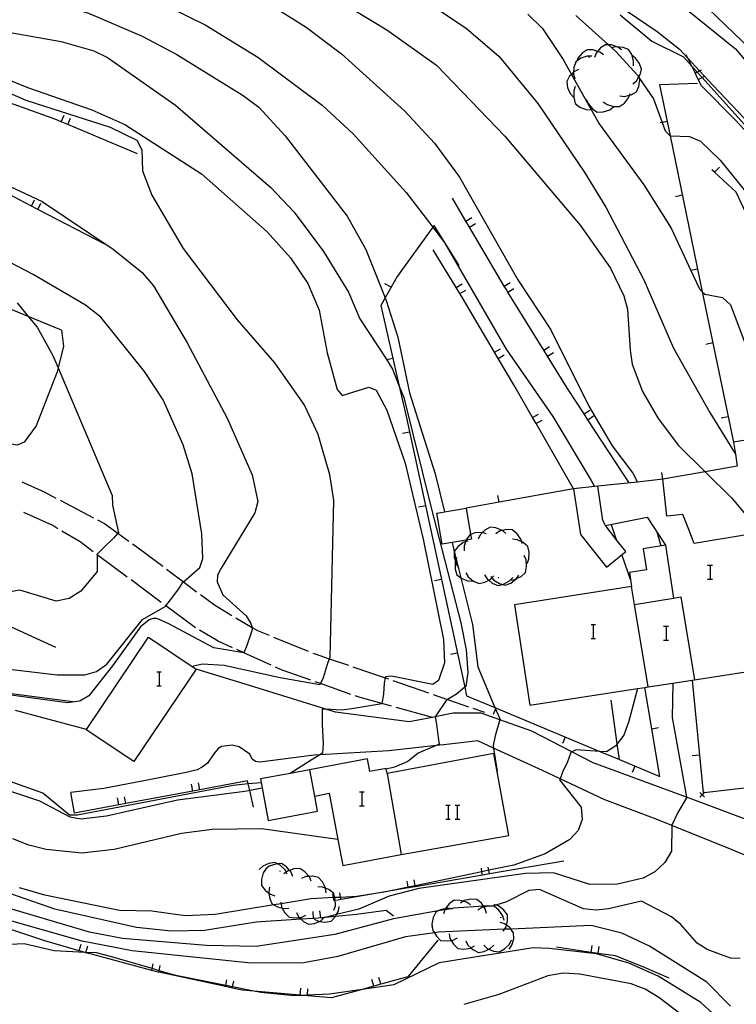
# Model space of a CAD drawing. Units: inches. Extents: x 667293 to 671017, y 4163591 to 4165977.
# Drawn here: x 669324 to 669400, y 4163892 to 4163996 of the extents above; entities that cross this region are included whole.
import ezdxf

# ---------------------------------------------------------------- set-up
doc = ezdxf.new("R2010")
doc.units = ezdxf.units.IN
doc.header["$MEASUREMENT"] = 0
doc.layers.add('Cartografia', color=7, linetype='Continuous')

# ---------------------------------------------------------------- blocks, each defined once
blk = doc.blocks.new('201')
at = {"layer": 'Cartografia', "color": 7, "linetype": 'Continuous'}
for points in [[(669277.62, 4163969.77), (669277.59, 4163970.1), (669277.26, 4163973.6), (669276.86, 4163975.24), (669274.56, 4163980.11), (669272.61, 4163983.01), (669270.58, 4163984.89), (669270.29, 4163985.16), (669267.36, 4163986.93), (669262.8, 4163988.74), (669261.73, 4163989.43), (669260.33, 4163991.14), (669260.02, 4163992.06), (669260.05, 4163994.14), (669260.64, 4163995.53), (669261.43, 4163995.49), (669270.37, 4163992.24), (669278.71, 4163988.49), (669280.03, 4163987.9), (669281.57, 4163986.75), (669282.31, 4163985.84), (669282.26, 4163985.61), (669281.24, 4163980.72), (669281.13, 4163980.19), (669278.87, 4163972.26), (669277.72, 4163969.97), (669277.62, 4163969.77)], [(669328.28, 4163963.21), (669328.5, 4163961.54), (669327.93, 4163959.22), (669327.83, 4163958.79), (669325.6, 4163953.05), (669324.32, 4163951.33), (669323.6, 4163951.03), (669322.73, 4163951.16), (669321.57, 4163951.33), (669315.79, 4163953.41), (669308.79, 4163956.48), (669304.92, 4163957.9), (669295.19, 4163960.4), (669287.34, 4163961.76), (669287.02, 4163961.82), (669280.54, 4163963.51), (669278.57, 4163964.64), (669278.01, 4163965.62), (669277.62, 4163969.77)]]:
    blk.add_lwpolyline(points, dxfattribs=at)

msp = doc.modelspace()

# ---------------------------------------------------------------- linework, layer by layer
at = {"layer": 'Cartografia', "color": 7, "linetype": 'Continuous'}
for points in [[(669342.34, 4164052.17), (669347.25, 4164043.83), (669347.53, 4164043.18), (669349.37, 4164038.95), (669353.66, 4164030.88), (669359.73, 4164024.19), (669367.93, 4164016.38), (669375.97, 4164008.65), (669376.64, 4164007.95), (669382.58, 4164001.87), (669388.24, 4163997.16), (669391.52, 4163994.92), (669393.9, 4163993.06), (669394.78, 4163992.1), (669396.03, 4163990.75), (669397.48, 4163989.19), (669402.08, 4163984.36), (669410.03, 4163973.94), (669417.72, 4163964.11), (669417.82, 4163963.99), (669426.9, 4163953.57), (669435.26, 4163944.45), (669441.73, 4163936.89)], [(669346.55, 4164052.82), (669350.96, 4164045.13), (669351.17, 4164044.7), (669355.66, 4164035.92), (669362.31, 4164027.71), (669368.39, 4164021.23), (669373.68, 4164016.8), (669378.95, 4164011.25), (669381.71, 4164008.36), (669391.58, 4163999.78), (669399.83, 4163993.09), (669409.91, 4163981.13), (669420.1, 4163967.83), (669420.96, 4163966.86), (669431.59, 4163954.96), (669441.25, 4163943.9)], [(669321.46, 4164026.66), (669328.04, 4164019.08), (669333.85, 4164014.12), (669338.42, 4164010.82), (669346.8, 4164006.74), (669353.92, 4164004.35), (669362.81, 4164000.57), (669364.69, 4163999.71), (669371.29, 4163995.24), (669374.73, 4163992.32), (669378.85, 4163987.29), (669383.77, 4163980.03), (669386.08, 4163976.28), (669390.12, 4163968.58), (669393.26, 4163961.3), (669397.11, 4163954.48), (669399.82, 4163950.06), (669399.82, 4163950.06)], [(669322.37, 4164008.74), (669325.82, 4164006.64), (669333.49, 4164004.39), (669348.7, 4163998.51), (669350.67, 4163997.65), (669354.26, 4163995.4), (669358.03, 4163992.55), (669364.75, 4163986.46), (669367.87, 4163983.08), (669370.55, 4163979.45), (669376.74, 4163968.58), (669380.25, 4163963.25), (669384.26, 4163955.17), (669386.74, 4163950.93), (669388.93, 4163948.04), (669389.45, 4163947.1), (669389.45, 4163947.1)], [(669388.07, 4164005.92), (669401.42, 4163993.04), (669403.94, 4163990.24), (669409.07, 4163983.45), (669412.23, 4163979.86), (669414.31, 4163976.58), (669418.48, 4163971.33), (669419.92, 4163969.35), (669420.17, 4163968.7), (669420.96, 4163966.86), (669421.14, 4163966.45), (669420.13, 4163965.78), (669418.71, 4163964.56), (669417.82, 4163963.99), (669417.76, 4163963.95), (669419.99, 4163961.24), (669423.78, 4163956.67), (669431.17, 4163948.5), (669444.06, 4163931.15)], [(669320.74, 4164004.46), (669327.33, 4164001.88), (669332.72, 4164000.55), (669338.13, 4163998.33), (669343.53, 4163995.65), (669349.15, 4163992.22), (669355.97, 4163987.12), (669359.26, 4163984.08), (669364.88, 4163977.85), (669367.71, 4163974.15), (669369, 4163972.47), (669375.48, 4163961.19), (669380.46, 4163954.07), (669384.53, 4163947.28), (669384.86, 4163946.61)], [(669336.35, 4163981.95), (669328.97, 4163985.05), (669328.27, 4163985.35), (669327.7, 4163985.59), (669321.47, 4163987.83), (669320.76, 4163988.08), (669317.54, 4163989.24), (669314.04, 4163990.79), (669313.35, 4163991.1), (669306.73, 4163994.04), (669306.66, 4163994.07), (669299.2, 4163996.68), (669299.18, 4163996.69), (669298.47, 4163996.93), (669293.2, 4163998.73), (669292.34, 4163999.02), (669291.61, 4163999.27), (669291.28, 4163999.38), (669290.9, 4163999.51), (669290.84, 4163999.53), (669288.96, 4164000.17), (669287.87, 4164000.54), (669287.53, 4164000.66)], [(669321.66, 4164000.32), (669325.31, 4163998.66), (669331.16, 4163996.87), (669336.84, 4163994.45), (669340.52, 4163992.48), (669347.56, 4163988.12), (669349.25, 4163986.89), (669352.03, 4163983.87), (669358.6, 4163975.33), (669360.59, 4163971.77), (669362.65, 4163966.64), (669362.76, 4163966.37), (669363.98, 4163962.48), (669365.24, 4163956.56), (669367.97, 4163947.96), (669368.96, 4163943.94)], [(669355.86, 4163999.35), (669362.82, 4163995.11), (669368.11, 4163991.34), (669375.36, 4163983.82), (669383.35, 4163974.37), (669386.57, 4163969.81), (669388, 4163966.86), (669388.37, 4163965.44), (669388.66, 4163961.11), (669388.87, 4163959.63), (669389.96, 4163956.71), (669391.61, 4163953.85), (669393.78, 4163950.99), (669396.62, 4163948.18), (669399.46, 4163945.38), (669400.88, 4163943.64), (669400.89, 4163943.63)], [(669377.8, 4163996.76), (669379.34, 4163995.26), (669381.56, 4163991.95), (669382.43, 4163990.38), (669385.35, 4163985.14), (669390.09, 4163978.64), (669393, 4163974.04), (669395.09, 4163969.55), (669396.01, 4163967.6), (669396.31, 4163967.31), (669396.59, 4163967.04), (669398.44, 4163966.7), (669399.29, 4163965.91), (669400.91, 4163961.71), (669402.53, 4163958.7), (669405.28, 4163954.62), (669405.66, 4163954.06), (669406.82, 4163951.96), (669408.43, 4163949.05), (669409.24, 4163947.61), (669411.21, 4163944.53), (669413.25, 4163941.36), (669413.75, 4163940.18), (669413.75, 4163940.18)], [(669382.88, 4163996.63), (669386.35, 4163993.52), (669386.7, 4163993.21), (669387.15, 4163992.81), (669389.42, 4163990.29), (669389.55, 4163990.09), (669389.66, 4163989.93), (669391.14, 4163987.77), (669392.04, 4163985.26), (669392.36, 4163984.39), (669392.89, 4163983.86), (669392.92, 4163983.84), (669394.96, 4163983.77), (669396.12, 4163983.29), (669398.2, 4163981.28), (669401.63, 4163977.03)], [(669387.58, 4163996.7), (669390.96, 4163993.91), (669394.32, 4163992.23), (669395.21, 4163991.24), (669395.76, 4163990.62), (669396.29, 4163990.05), (669401.03, 4163984.78)], [(669322.44, 4163994.9), (669328.26, 4163993.86), (669331.71, 4163992.86), (669333.16, 4163992.16), (669340.38, 4163987.12), (669350.53, 4163978.37), (669352.99, 4163975.75), (669356.12, 4163971.57), (669358.75, 4163967.27), (669359.97, 4163964.43), (669362.81, 4163960.06), (669363.44, 4163959.09), (669364.14, 4163957.29), (669364.63, 4163956.06), (669367.54, 4163944.36), (669370.69, 4163932.16), (669371.24, 4163929.28), (669371.43, 4163926.9), (669371.21, 4163925.4), (669371.09, 4163925.31), (669370.22, 4163924.59), (669369.25, 4163924.03), (669369.2, 4163924), (669367.97, 4163922.18), (669367.97, 4163922.18), (669368.11, 4163921.4), (669368.29, 4163919.99), (669368.38, 4163919.26), (669368.07, 4163919.13), (669366.14, 4163918.33), (669365.04, 4163917.45), (669363.65, 4163916.82), (669362.76, 4163916.62), (669362.76, 4163916.62)], [(669387.74, 4163992.98), (669387.35, 4163993.28), (669387.25, 4163993.31), (669386.66, 4163993.51), (669386.35, 4163993.52), (669386.03, 4163993.53), (669385.5, 4163993.18), (669385.19, 4163992.81), (669385.04, 4163992.63), (669384.86, 4163992.16)], [(669389, 4163991.28), (669389.02, 4163991.78), (669388.85, 4163992.37), (669388.82, 4163992.47), (669388.49, 4163993.01), (669387.9, 4163993.24), (669387.25, 4163993.31), (669387.18, 4163993.32), (669386.7, 4163993.21), (669386.7, 4163993.21)], [(669315.05, 4163992.88), (669324.8, 4163988.96), (669331.53, 4163986.63), (669335, 4163985.07), (669343.15, 4163979.82), (669350.12, 4163973.65), (669352.61, 4163970.9), (669354.44, 4163968.19), (669355.66, 4163965.33), (669356.48, 4163960.8), (669357.57, 4163956.94), (669358.09, 4163956.28), (669360.91, 4163957.16), (669361.7, 4163956.84), (669362.82, 4163954.72), (669364.78, 4163949.11), (669366.7, 4163941.05), (669368.85, 4163930.37), (669368.95, 4163927.92), (669368.31, 4163926.05), (669367.7, 4163925.6), (669363.33, 4163926.49), (669362.69, 4163926.44), (669362.66, 4163926.33), (669362.54, 4163925.75), (669362.49, 4163924.57), (669362.3, 4163923.58), (669362.3, 4163923.57), (669359.1, 4163923.02), (669358.01, 4163922.9), (669356.35, 4163922.98), (669355.96, 4163923), (669355.96, 4163921.36), (669356.06, 4163919.31), (669356.01, 4163918.31), (669355.71, 4163918.14), (669354.78, 4163917.59), (669352.55, 4163916.17), (669352.55, 4163916.17)], [(669384.6, 4163992.3), (669384.1, 4163992.31), (669383.41, 4163992.08), (669382.99, 4163991.79), (669382.89, 4163991.72), (669382.68, 4163991.12), (669382.65, 4163990.61), (669382.64, 4163990.41), (669382.77, 4163989.92)], [(669385.81, 4163992.44), (669385.42, 4163992.74), (669385.19, 4163992.81), (669384.73, 4163992.97), (669384.1, 4163992.99), (669383.57, 4163992.64), (669383.11, 4163992.09), (669382.99, 4163991.79), (669382.93, 4163991.62)], [(669384.28, 4163992.22), (669384.37, 4163992.24)], [(669388.93, 4163989.39), (669389.32, 4163989.7), (669389.55, 4163990.09), (669389.62, 4163990.19), (669389.7, 4163990.32), (669389.87, 4163990.92), (669389.65, 4163991.52), (669389.23, 4163992.1), (669388.85, 4163992.37), (669388.82, 4163992.39)], [(669400.75, 4163984.53), (669399.85, 4163985.51), (669396.24, 4163989.15), (669395.89, 4163989.85), (669395.56, 4163990.53), (669395.21, 4163991.24), (669394.78, 4163992.1), (669394.61, 4163992.46)], [(669332.88, 4163972.37), (669325.77, 4163976.05), (669325.1, 4163976.4), (669321.05, 4163978.5), (669318.58, 4163979.54), (669317.88, 4163979.83), (669311.21, 4163982.64), (669310.51, 4163982.94), (669303.83, 4163985.75), (669303.46, 4163985.91), (669297.11, 4163987.68), (669296.15, 4163987.97), (669295.43, 4163988.2), (669288.51, 4163990.33), (669287.79, 4163990.55), (669285.22, 4163991.34)], [(669383.17, 4163990.91), (669382.73, 4163990.69), (669382.65, 4163990.61), (669382.43, 4163990.38), (669382.22, 4163990.17), (669381.92, 4163989.62), (669382.01, 4163988.99), (669382.29, 4163988.33), (669382.63, 4163987.96)], [(669387.56, 4163988.09), (669388.06, 4163988.04), (669388.59, 4163988.17), (669388.76, 4163988.21), (669389.31, 4163988.51), (669389.57, 4163989.09), (669389.69, 4163989.8), (669389.66, 4163989.93), (669389.62, 4163990.19), (669389.6, 4163990.29)], [(669395.55, 4163990.52), (669395.56, 4163990.53), (669395.76, 4163990.62), (669396.03, 4163990.75), (669396.23, 4163990.85)], [(669395.89, 4163989.85), (669395.89, 4163989.85), (669396.29, 4163990.05), (669396.56, 4163990.18)], [(669319.24, 4163989.95), (669324.5, 4163987.64), (669333.47, 4163984.79), (669336.29, 4163983.41), (669336.81, 4163982.38), (669336.89, 4163980.13), (669337.89, 4163977.55), (669341.21, 4163971.9), (669346.94, 4163964.31), (669350.92, 4163959.74), (669354.07, 4163955.24), (669355.51, 4163952.18), (669356.74, 4163947.89), (669357.15, 4163945.15), (669356.76, 4163928.46), (669356.71, 4163928.34), (669356.5, 4163927.74), (669356.08, 4163926.32), (669355.78, 4163925.7), (669355.73, 4163925.59), (669351.51, 4163926.3), (669345.57, 4163927.63), (669343.27, 4163927.78), (669342.32, 4163927.54), (669342.23, 4163927.48)], [(669382.83, 4163989.1), (669382.66, 4163988.63), (669382.66, 4163987.91), (669382.83, 4163987.3), (669383.33, 4163986.91), (669384, 4163986.64), (669384.5, 4163986.61)], [(669395.81, 4163989.4), (669391.78, 4163989.27), (669392.89, 4163983.86), (669396.31, 4163967.31), (669399.61, 4163951.33)], [(669385.79, 4163987.46), (669386.2, 4163987.17), (669386.89, 4163986.96), (669387.52, 4163986.95), (669388.04, 4163987.32), (669388.49, 4163987.88), (669388.59, 4163988.17), (669388.66, 4163988.35)], [(669383.99, 4163987.74), (669384.18, 4163987.27), (669384.65, 4163986.73), (669385.17, 4163986.37), (669385.8, 4163986.41), (669386.49, 4163986.63), (669386.88, 4163986.94)], [(669328.27, 4163985.34), (669328.27, 4163985.35), (669328.56, 4163986.03)], [(669328.97, 4163985.05), (669328.97, 4163985.05), (669329.26, 4163985.74)], [(669392.58, 4163985.38), (669392.04, 4163985.26), (669391.84, 4163985.22)], [(669328.28, 4163963.21), (669324.76, 4163964.67), (669320.89, 4163966.28), (669320.19, 4163966.57), (669316.07, 4163968.29), (669313.52, 4163969.41), (669312.83, 4163969.71), (669306.2, 4163972.61), (669305.51, 4163972.91), (669304.52, 4163973.35), (669298.84, 4163975.77), (669298.15, 4163976.07), (669296.7, 4163976.69), (669291.5, 4163978.94), (669290.81, 4163979.24), (669285.17, 4163981.68)], [(669316.03, 4163981.67), (669326.24, 4163976.87), (669333.79, 4163971.81), (669336.85, 4163969.36), (669338.06, 4163967.94), (669341.63, 4163961.89), (669345.88, 4163953.87), (669348.54, 4163947.86), (669349.12, 4163945.03), (669348.82, 4163943.83), (669345.23, 4163937.97), (669344.85, 4163937.22), (669344.83, 4163936.49), (669345.41, 4163935.14), (669347.88, 4163932.9), (669348.36, 4163932.15), (669348.54, 4163931.66), (669348.57, 4163931.58), (669348.47, 4163931.21), (669347.96, 4163929.74), (669347.65, 4163928.98), (669347.65, 4163928.97), (669344.45, 4163929.49), (669339.61, 4163932.09), (669338.43, 4163932.62), (669338.01, 4163932.61), (669337.59, 4163932.46), (669336.68, 4163931.73), (669333.71, 4163927.6), (669331.21, 4163924.4), (669330.23, 4163923.84), (669328.91, 4163923.68), (669310.7, 4163926.15)], [(669415.71, 4163944.61), (669412.97, 4163951.52), (669412.75, 4163952.04), (669409.71, 4163959.44), (669409.28, 4163960.5), (669406.12, 4163966.59), (669405.2, 4163968.38), (669402.14, 4163973.52), (669401.26, 4163975.01), (669399.92, 4163977.86), (669397.62, 4163979.98), (669397.34, 4163980.25)], [(669397.62, 4163979.98), (669397.62, 4163979.98), (669398.12, 4163980.53)], [(669325.1, 4163976.39), (669325.1, 4163976.4), (669325.44, 4163977.06)], [(669325.77, 4163976.05), (669325.77, 4163976.05), (669326.11, 4163976.71)], [(669388.55, 4163947.02), (669384.17, 4163953.71), (669383.76, 4163954.34), (669382, 4163957.03), (669379.87, 4163960.46), (669379.48, 4163961.1), (669375.67, 4163967.26), (669375.48, 4163967.57), (669375.28, 4163967.9), (669371.6, 4163974.15), (669371.22, 4163974.8), (669369.79, 4163977.23)], [(669394.19, 4163977.54), (669393.45, 4163977.38)], [(669315.86, 4163928.06), (669327.82, 4163926.65), (669330.77, 4163926.63), (669332.02, 4163926.98), (669333.11, 4163927.77), (669336.89, 4163932.5), (669339.31, 4163933.88), (669339.37, 4163933.97), (669339.87, 4163934.6), (669340.74, 4163935.78), (669341.15, 4163936.39), (669341.26, 4163936.49), (669342.98, 4163938.02), (669343.31, 4163938.98), (669343.19, 4163941.61), (669342.16, 4163947.98), (669341.22, 4163951.04), (669339.09, 4163955.84), (669337.1, 4163958.85), (669332.46, 4163964.61), (669330.83, 4163965.88), (669325.27, 4163969.15), (669312.16, 4163975.97)], [(669371.21, 4163974.79), (669371.22, 4163974.8), (669371.86, 4163975.17)], [(669371.6, 4163974.15), (669371.6, 4163974.15), (669372.24, 4163974.53)], [(669367.85, 4163974.35), (669367.71, 4163974.15), (669363.94, 4163968.93), (669362.65, 4163966.64), (669362.2, 4163965.83), (669364.14, 4163957.29), (669364.92, 4163953.9), (669371.09, 4163925.31), (669371.29, 4163924.42), (669374.3, 4163923.16), (669385.45, 4163918.5), (669387.53, 4163917.63), (669391.8, 4163915.85), (669390.94, 4163920.91), (669390.21, 4163925.3), (669390.21, 4163925.3)], [(669370.51, 4163970.09), (669367.85, 4163974.35)], [(669382.64, 4163946.37), (669378.66, 4163953.31), (669378.28, 4163953.96), (669376.3, 4163957.42), (669374.64, 4163960.22), (669374.26, 4163960.87), (669370.85, 4163966.64), (669370.56, 4163967.1), (669370.17, 4163967.74), (669367.74, 4163971.75)], [(669395.81, 4163969.71), (669395.09, 4163969.55), (669395.07, 4163969.55)], [(669375.26, 4163967.89), (669375.28, 4163967.9), (669375.9, 4163968.29)], [(669363.29, 4163967.78), (669362.63, 4163968.14)], [(669370.17, 4163967.74), (669370.17, 4163967.74), (669370.81, 4163968.13)], [(669370.56, 4163967.1), (669370.56, 4163967.1), (669371.2, 4163967.48)], [(669375.66, 4163967.26), (669375.67, 4163967.26), (669376.29, 4163967.65)], [(669323.57, 4163966.13), (669324.76, 4163964.67), (669325.7, 4163963.53), (669327.37, 4163960.55), (669327.93, 4163959.22), (669333.67, 4163945.68), (669333.72, 4163944.64), (669334.34, 4163941.71), (669334.29, 4163941.66), (669333.83, 4163941.15), (669332.81, 4163940.18), (669332.09, 4163939.46), (669332.09, 4163939.38), (669332.08, 4163937.59), (669330.36, 4163935.52), (669329.12, 4163934.73), (669327.73, 4163934.46), (669323.88, 4163935.62), (669321.83, 4163935.26)], [(669374.25, 4163960.86), (669374.26, 4163960.87), (669374.9, 4163961.24)], [(669379.47, 4163961.09), (669379.48, 4163961.1), (669380.11, 4163961.49)], [(669379.87, 4163960.46), (669379.87, 4163960.46), (669380.5, 4163960.85)], [(669397.43, 4163961.87), (669396.69, 4163961.71)], [(669363.48, 4163960.21), (669362.81, 4163960.06), (669362.74, 4163960.04)], [(669374.64, 4163960.22), (669374.64, 4163960.22), (669375.28, 4163960.6)], [(669383.74, 4163954.33), (669383.76, 4163954.34), (669384.37, 4163954.74)], [(669378.27, 4163953.95), (669378.28, 4163953.96), (669378.92, 4163954.32)], [(669378.65, 4163953.3), (669378.66, 4163953.31), (669379.3, 4163953.67)], [(669384.16, 4163953.71), (669384.17, 4163953.71), (669384.78, 4163954.12)], [(669399.04, 4163954.04), (669398.3, 4163953.88)], [(669365.24, 4163952.4), (669364.5, 4163952.24)], [(669401.77, 4163951.69), (669399.61, 4163951.33), (669399.82, 4163950.06), (669399.82, 4163950.06), (669400.03, 4163948.77)], [(669400.03, 4163948.77), (669396.62, 4163948.18), (669392.14, 4163947.39), (669392.12, 4163947.39)], [(669401.23, 4163941.53), (669395.44, 4163940.57), (669394.87, 4163942.06), (669394.26, 4163943.66), (669392.54, 4163943.47), (669392.12, 4163947.39), (669389.45, 4163947.1), (669386.94, 4163946.83), (669385.24, 4163946.65), (669382.64, 4163946.37), (669383.37, 4163941.54), (669386.14, 4163938.06), (669388.21, 4163939.72), (669387.18, 4163941.01), (669386.02, 4163942.48), (669390.47, 4163943.37), (669392.39, 4163940.39), (669390.04, 4163940.02), (669390.38, 4163937.78), (669388.57, 4163937.5), (669388.8, 4163936), (669376.37, 4163934.07), (669378.02, 4163923.41), (669389.43, 4163925.18), (669390.21, 4163925.3), (669390.56, 4163925.35), (669393.17, 4163925.75), (669395.24, 4163926.07)], [(669392.14, 4163947.39), (669392.14, 4163947.39), (669392.01, 4163948.12)], [(669324.09, 4163947.13), (669326.46, 4163946.06), (669327.7, 4163945.4)], [(669382.64, 4163946.37), (669374.76, 4163944.95), (669371.26, 4163944.32)], [(669386.02, 4163942.48), (669385.74, 4163943.02), (669385.24, 4163946.65), (669385.24, 4163946.65)], [(669328.14, 4163945.17), (669331.68, 4163943.31)], [(669374.76, 4163944.95), (669374.76, 4163944.95), (669374.62, 4163945.68)], [(669366.93, 4163944.58), (669366.19, 4163944.42)], [(669371.24, 4163940.93), (669368.69, 4163940.51), (669368.14, 4163943.8), (669371.26, 4163944.32), (669371.71, 4163941.53), (669371.8, 4163941.02), (669371.24, 4163940.93)], [(669327.9, 4163942.15), (669327.38, 4163942.47), (669324.29, 4163943.86)], [(669332.12, 4163943.08), (669332.86, 4163942.7), (669334.29, 4163941.66), (669335.43, 4163940.84)], [(669375.45, 4163941.64), (669375.09, 4163941.96), (669375.08, 4163941.97), (669374.41, 4163942.24), (669373.78, 4163942.32), (669373.24, 4163942), (669372.98, 4163941.74), (669372.73, 4163941.49), (669372.52, 4163941.03)], [(669377.19, 4163940.57), (669377.14, 4163940.74), (669377.05, 4163941.05), (669376.63, 4163941.64), (669376.13, 4163942.03), (669375.5, 4163942.06), (669375.09, 4163941.96), (669374.8, 4163941.89), (669374.38, 4163941.62)], [(669386.65, 4163942.6), (669387.18, 4163941.01), (669387.19, 4163941)], [(669331.67, 4163939.7), (669330.28, 4163940.74), (669328.33, 4163941.89)], [(669373.42, 4163941.61), (669372.98, 4163941.74), (669372.94, 4163941.75), (669372.22, 4163941.71), (669371.71, 4163941.53), (669371.62, 4163941.5), (669371.26, 4163940.98), (669371.24, 4163940.93), (669371.19, 4163940.77), (669371.03, 4163940.3), (669371.03, 4163939.8)], [(669377.72, 4163938.46), (669377.9, 4163938.93), (669377.93, 4163939.65), (669377.79, 4163940.26), (669377.3, 4163940.67), (669377.14, 4163940.74), (669376.65, 4163940.97), (669376.15, 4163941.02)], [(669391.47, 4163941.81), (669391.91, 4163940.32)], [(669335.84, 4163940.55), (669336.3, 4163940.23), (669339.04, 4163938.16)], [(669369.76, 4163940.68), (669369.99, 4163939.74), (669370.19, 4163938.92), (669370.4, 4163938.08), (669370.68, 4163936.93), (669371.91, 4163931.99), (669372.47, 4163927.49), (669374.3, 4163923.16), (669374.35, 4163923.04), (669374.84, 4163921.9), (669374.83, 4163921.87), (669374.66, 4163921.27), (669374.34, 4163920.17), (669374.12, 4163919.13), (669374.16, 4163918.86), (669374.53, 4163916.39)], [(669371.41, 4163940.84), (669371.19, 4163940.77), (669370.94, 4163940.69), (669370.37, 4163940.24), (669369.99, 4163939.74), (669369.99, 4163939.74), (669369.99, 4163939.11), (669370.1, 4163938.66), (669370.17, 4163938.41), (669370.4, 4163938.08), (669370.46, 4163938)], [(669392.39, 4163940.39), (669393.24, 4163934.77), (669393.24, 4163934.77)], [(669335.28, 4163937.01), (669332.09, 4163939.38), (669332.07, 4163939.4)], [(669370.24, 4163939.06), (669370.19, 4163938.92), (669370.1, 4163938.66), (669370.08, 4163938.58), (669370.09, 4163937.86), (669370.27, 4163937.25), (669370.68, 4163936.93), (669370.77, 4163936.87), (669371.44, 4163936.6), (669371.94, 4163936.58)], [(669375.93, 4163936.69), (669375.93, 4163936.69), (669376.42, 4163936.76), (669376.59, 4163936.85), (669377.07, 4163937.09), (669377.53, 4163937.51), (669377.65, 4163938.14), (669377.6, 4163938.85), (669377.39, 4163939.31)], [(669387.76, 4163939.35), (669388.69, 4163936.69)], [(669339.44, 4163937.86), (669341.26, 4163936.49), (669342.64, 4163935.46)], [(669396.87, 4163938.26), (669397.13, 4163938.26), (669397.4, 4163938.26)], [(669397.13, 4163938.26), (669397.13, 4163936.78)], [(669371.21, 4163937.46), (669371.47, 4163937.04), (669372.03, 4163936.58), (669372.61, 4163936.32), (669373.22, 4163936.46), (669373.64, 4163936.69), (669373.86, 4163936.8), (669373.98, 4163936.93), (669374.2, 4163937.16)], [(669373.2, 4163937.26), (669373.46, 4163936.84), (669373.64, 4163936.69), (669374.02, 4163936.38), (669374.6, 4163936.12), (669375.1, 4163936.23), (669375.21, 4163936.26), (669375.85, 4163936.6), (669375.93, 4163936.69), (669376.19, 4163936.96)], [(669373.86, 4163937.07), (669373.98, 4163936.93), (669374.18, 4163936.69), (669374.8, 4163936.32), (669375.1, 4163936.23), (669375.4, 4163936.15), (669375.99, 4163936.38), (669376.57, 4163936.81), (669376.59, 4163936.85), (669376.85, 4163937.22)], [(669374.73, 4163936.92), (669374.63, 4163936.92)], [(669338.89, 4163934.33), (669335.68, 4163936.71)], [(669368.62, 4163936.76), (669367.88, 4163936.6)], [(669390.56, 4163925.35), (669390.56, 4163925.35), (669389.11, 4163934.1), (669388.8, 4163936)], [(669396.87, 4163936.78), (669397.13, 4163936.78), (669397.4, 4163936.78)], [(669343.04, 4163935.16), (669344.53, 4163934.05), (669346.37, 4163932.95)], [(669389.11, 4163934.1), (669389.11, 4163934.1), (669393.24, 4163934.77), (669394.04, 4163934.9), (669395.48, 4163926.11), (669395.48, 4163926.11)], [(669342.5, 4163931.64), (669339.37, 4163933.97), (669339.29, 4163934.03)], [(669327.69, 4163929.54), (669320.4, 4163932.86)], [(669346.8, 4163932.69), (669348.54, 4163931.66), (669349.1, 4163931.33), (669350.32, 4163930.83)], [(669384.5, 4163931.97), (669384.72, 4163931.97), (669384.98, 4163931.97)], [(669384.72, 4163931.97), (669384.72, 4163930.49)], [(669392.2, 4163931.8), (669392.46, 4163931.8), (669392.72, 4163931.8)], [(669392.46, 4163931.8), (669392.46, 4163930.31)], [(669342.57, 4163927.25), (669335.97, 4163917.42), (669330.92, 4163920.81), (669330.94, 4163920.84), (669337.53, 4163930.64), (669342.57, 4163927.25)], [(669346.46, 4163929.51), (669344.93, 4163930.21), (669342.93, 4163931.37)], [(669350.79, 4163930.64), (669354.49, 4163929.13)], [(669384.5, 4163930.49), (669384.72, 4163930.49), (669384.98, 4163930.49)], [(669392.2, 4163930.31), (669392.46, 4163930.31), (669392.72, 4163930.31)], [(669350.56, 4163927.66), (669347.65, 4163928.98), (669346.92, 4163929.31)], [(669354.96, 4163928.95), (669355.21, 4163928.85), (669356.71, 4163928.34), (669358.74, 4163927.65)], [(669370.31, 4163928.95), (669369.57, 4163928.79)], [(669354.76, 4163926.06), (669351.73, 4163927.14), (669351.02, 4163927.45)], [(669359.22, 4163927.49), (669362.66, 4163926.33), (669362.7, 4163926.32), (669363, 4163926.21)], [(669338.4, 4163926.95), (669338.66, 4163926.95), (669338.88, 4163926.95)], [(669338.66, 4163926.95), (669338.66, 4163925.46)], [(669439.5, 4163890.33), (669432.71, 4163894.48), (669424.75, 4163898.83), (669420.41, 4163901.2), (669411.46, 4163906.66), (669404.88, 4163909.67), (669403.23, 4163910.43), (669395.6, 4163913.28), (669394.62, 4163913.64), (669384.73, 4163917.28), (669382.47, 4163918.46), (669378.23, 4163920.67), (669374.83, 4163921.87), (669372.84, 4163922.57), (669369.87, 4163922.55), (669367.97, 4163922.18), (669367.66, 4163922.12), (669365.21, 4163921.65), (669357.38, 4163922.66), (669356.35, 4163922.98), (669348.24, 4163925.52), (669342.57, 4163927.25)], [(669395.24, 4163926.07), (669395.4, 4163926.1), (669395.48, 4163926.11), (669403.65, 4163927.38)], [(669393.17, 4163925.76), (669393.17, 4163925.75), (669393.12, 4163922.09), (669394.62, 4163913.64), (669394.63, 4163913.58), (669393.68, 4163911.94), (669393.09, 4163910.67), (669393.09, 4163910.65), (669393.05, 4163907.92), (669392.33, 4163906.72), (669391.29, 4163905.73), (669390.02, 4163905.05), (669387.3, 4163904.42), (669384.39, 4163904.37), (669380.5, 4163905.62), (669377.56, 4163905.53), (669366.22, 4163903.94), (669363.06, 4163903.13), (669359.85, 4163901.77), (669357.48, 4163901.18), (669356.29, 4163900.89), (669356.18, 4163900.86), (669356.18, 4163900.86), (669356.14, 4163900.85), (669355.05, 4163900.78), (669353.72, 4163900.69), (669348.95, 4163900.37), (669343.48, 4163899.49), (669339.98, 4163899.41), (669336.27, 4163899.8), (669327.58, 4163901.77), (669321.15, 4163904)], [(669338.4, 4163925.46), (669338.66, 4163925.46), (669338.88, 4163925.46)], [(669359.01, 4163924.56), (669355.78, 4163925.7), (669355.23, 4163925.89)], [(669363.48, 4163926.04), (669367.25, 4163924.73)], [(669395.24, 4163926.08), (669395.24, 4163926.07), (669396.39, 4163914.11), (669396.52, 4163914.13), (669404.4, 4163915.07), (669405.25, 4163917.59), (669405.08, 4163918.82), (669404.54, 4163922.93)], [(669329.5, 4163923.76), (669321.56, 4163924.8)], [(669389.43, 4163925.18), (669389.43, 4163925.18), (669388.52, 4163921.7), (669387.98, 4163920.24), (669387.29, 4163919.32), (669387.12, 4163919.08), (669386.14, 4163918.45), (669385.45, 4163918.5), (669382.94, 4163918.69), (669382.47, 4163918.46), (669382.35, 4163918.4), (669381.99, 4163917.4), (669381.49, 4163916.31), (669381.21, 4163915.6), (669381.17, 4163915.49), (669383.44, 4163912.57), (669383.57, 4163911.28), (669383.14, 4163910.11), (669382.25, 4163909.17), (669379.65, 4163907.65), (669376.31, 4163906.44), (669373.66, 4163905.89), (669372.92, 4163905.73), (669365.82, 4163904.25), (669365.09, 4163904.1), (669362.71, 4163903.6), (669359.63, 4163903.1), (669357.92, 4163903.01), (669357.31, 4163902.98), (669357.17, 4163902.98), (669354.79, 4163902.86), (669351.6, 4163902.33), (669350.84, 4163902.21), (669344.59, 4163901.18), (669341.41, 4163901.06), (669337.88, 4163901.55), (669334.45, 4163901.61), (669326.54, 4163903.23), (669323.84, 4163904.04)], [(669363.32, 4163923.3), (669362.3, 4163923.58), (669359.98, 4163924.22), (669359.48, 4163924.39)], [(669367.73, 4163924.56), (669369.25, 4163924.03), (669371.5, 4163923.24)], [(669387.53, 4163917.63), (669387.53, 4163917.63), (669387.29, 4163919.32), (669386.65, 4163923.95)], [(669330.95, 4163920.84), (669330.94, 4163920.84), (669323.42, 4163922.85)], [(669367.67, 4163922.12), (669367.66, 4163922.12), (669363.81, 4163923.17)], [(669371.97, 4163923.08), (669373.2, 4163922.66)], [(669374.39, 4163923.12), (669374.35, 4163923.04), (669374.1, 4163922.42)], [(669349.48, 4163915.18), (669348.11, 4163915.05), (669346.52, 4163914.9), (669329.99, 4163911.73), (669329.15, 4163911.72), (669326.3, 4163914.09), (669304.18, 4163921.96)], [(669390.94, 4163920.91), (669390.94, 4163920.91), (669391.67, 4163921.03)], [(669403, 4163906.61), (669399.48, 4163908.06), (669393.09, 4163910.65), (669391.4, 4163911.33), (669385.96, 4163913.35), (669381.21, 4163915.6), (669379.35, 4163916.48), (669374.16, 4163918.86), (669372.48, 4163919.63), (669368.88, 4163919.22), (669368.07, 4163919.13), (669363.04, 4163918.58), (669355.71, 4163918.14), (669355.12, 4163918.1), (669349.36, 4163917.38), (669348.88, 4163917.44), (669348.52, 4163917.68), (669348.27, 4163918.2), (669347.16, 4163919), (669346.42, 4163919.18), (669345.26, 4163919.02), (669344.92, 4163918.82), (669344.46, 4163918.25), (669343.78, 4163917.26), (669343.24, 4163916.84), (669342.7, 4163916.54), (669341.71, 4163916.31), (669337.78, 4163915.52), (669332.8, 4163914.56), (669329.28, 4163914.13)], [(669381.77, 4163920.03), (669381.48, 4163919.33)], [(669357.63, 4163909.16), (669358.15, 4163906.39), (669364.33, 4163907.56), (669375.78, 4163909.58), (669374.17, 4163918.29), (669362.85, 4163916.15), (669362.76, 4163916.62), (669362.75, 4163916.69), (669361.02, 4163916.36), (669360.76, 4163917.72), (669352.55, 4163916.17), (669349.41, 4163915.58), (669350.24, 4163911.16), (669355.47, 4163912.15), (669355.17, 4163913.77), (669356.71, 4163914.06), (669357.63, 4163909.16)], [(669396, 4163918.11), (669395.25, 4163918.03)], [(669389.15, 4163916.95), (669388.86, 4163916.25)], [(669355.17, 4163913.77), (669354.64, 4163916.56)], [(669362.85, 4163916.15), (669364.33, 4163907.56)], [(669349.59, 4163914.59), (669348.27, 4163914.35), (669347.74, 4163914.26), (669340.59, 4163913.34), (669333.08, 4163911.63), (669330.34, 4163911.3), (669329.22, 4163911.52), (669325.98, 4163913.21), (669319.14, 4163915.49)], [(669348.67, 4163912.59), (669348.27, 4163914.35), (669348.11, 4163915.05), (669348.04, 4163915.38), (669342.97, 4163914.44), (669342.23, 4163914.3), (669335.12, 4163912.97), (669334.37, 4163912.84), (669329.67, 4163911.96), (669329.28, 4163914.13)], [(669342.24, 4163914.29), (669342.23, 4163914.3), (669342.1, 4163915.03)], [(669342.98, 4163914.43), (669342.97, 4163914.44), (669342.84, 4163915.16)], [(669359.94, 4163914.23), (669360.16, 4163914.23), (669360.42, 4163914.23)], [(669360.16, 4163914.23), (669360.16, 4163912.74)], [(669396.54, 4163914.14), (669396.52, 4163914.13), (669396.29, 4163913.89), (669396.04, 4163913.64)], [(669396.04, 4163914.14), (669396.29, 4163913.89), (669396.54, 4163913.64)], [(669334.38, 4163912.83), (669334.37, 4163912.84), (669334.24, 4163913.57)], [(669335.12, 4163912.97), (669335.12, 4163912.97), (669334.98, 4163913.7)], [(669369.08, 4163912.79), (669369.34, 4163912.79), (669369.56, 4163912.79)], [(669369.34, 4163912.79), (669369.34, 4163911.3)], [(669370.08, 4163912.79), (669370.3, 4163912.79), (669370.56, 4163912.79)], [(669370.3, 4163912.79), (669370.3, 4163911.3)], [(669359.94, 4163912.74), (669360.16, 4163912.74), (669360.42, 4163912.74)], [(669369.08, 4163911.3), (669369.34, 4163911.3), (669369.56, 4163911.3)], [(669370.08, 4163911.3), (669370.3, 4163911.3), (669370.56, 4163911.3)], [(669357.63, 4163909.16), (669349.54, 4163910.28), (669344.28, 4163910.21), (669341.03, 4163909.79), (669333.9, 4163908.11), (669330.46, 4163907.69), (669326.67, 4163908.1), (669324.82, 4163908.55), (669323.11, 4163909.21)], [(669352.26, 4163905.49), (669352.14, 4163905.7), (669352.02, 4163905.94), (669351.49, 4163906.42), (669351.22, 4163906.56), (669350.93, 4163906.72), (669350.31, 4163906.61), (669349.65, 4163906.31), (669349.29, 4163905.96)], [(669352.85, 4163905.24), (669352.67, 4163905.7), (669352.5, 4163905.88), (669352.19, 4163906.24), (669351.66, 4163906.59), (669351.22, 4163906.56), (669351.03, 4163906.55), (669350.35, 4163906.32), (669349.95, 4163906.01)], [(669381.62, 4163906.86), (669373.73, 4163905.5), (669372.98, 4163905.37), (669365.85, 4163904.13), (669365.1, 4163904.01), (669357.97, 4163902.77), (669357.49, 4163902.69)], [(669349.97, 4163906.02), (669349.69, 4163905.6), (669349.51, 4163904.91), (669349.52, 4163904.27), (669349.9, 4163903.77), (669350.31, 4163903.46), (669350.48, 4163903.34), (669350.95, 4163903.18)], [(669351.42, 4163905.84), (669351.51, 4163905.81)], [(669354.79, 4163904.73), (669354.61, 4163905.19), (669354.57, 4163905.23), (669354.13, 4163905.73), (669353.6, 4163906.08), (669352.97, 4163906.04), (669352.5, 4163905.88), (669352.29, 4163905.81), (669352.14, 4163905.7), (669351.89, 4163905.5)], [(669372.99, 4163905.36), (669372.98, 4163905.37), (669372.92, 4163905.73), (669372.86, 4163906.1)], [(669373.73, 4163905.49), (669373.73, 4163905.5), (669373.66, 4163905.89), (669373.6, 4163906.22)], [(669356.37, 4163903.51), (669356.31, 4163903.98), (669356.31, 4163904.01), (669355.99, 4163904.65), (669355.58, 4163905.13), (669354.96, 4163905.25), (669354.57, 4163905.23), (669354.24, 4163905.21), (669353.78, 4163905.01)], [(669365.11, 4163904), (669365.1, 4163904.01), (669365.09, 4163904.1), (669364.98, 4163904.74)], [(669365.85, 4163904.13), (669365.85, 4163904.13), (669365.82, 4163904.25), (669365.72, 4163904.86)], [(669400.32, 4163896.52), (669399.3, 4163896.57), (669396.83, 4163897.47), (669395.75, 4163898.15), (669394.04, 4163900.12), (669393.04, 4163900.96), (669389.85, 4163902.62), (669386.35, 4163901.81), (669385.04, 4163901.64), (669383.71, 4163901.79), (669379.04, 4163903.85), (669377.91, 4163903.75), (669375.52, 4163902.55), (669374.38, 4163902.2), (669374.17, 4163902.13), (669373.09, 4163902.06), (669369.95, 4163901.85), (669369.65, 4163901.8), (669368.97, 4163901.68), (669368.29, 4163901.57), (669363.54, 4163900.75), (669357.31, 4163899.06), (669348.94, 4163897.8), (669343.69, 4163897.9), (669334.78, 4163898.66), (669331.28, 4163899.32), (669321.42, 4163902.23)], [(669350.38, 4163904.08), (669350.29, 4163903.59), (669350.31, 4163903.46), (669350.41, 4163902.87), (669350.67, 4163902.3), (669350.84, 4163902.21), (669351.23, 4163902), (669351.72, 4163901.88), (669351.93, 4163901.83), (669352.42, 4163901.88)], [(669357.2, 4163901.66), (669357.36, 4163902.13), (669357.35, 4163902.85), (669357.31, 4163902.98), (669357.17, 4163903.46), (669356.67, 4163903.84), (669356.31, 4163903.98), (669356, 4163904.11), (669355.5, 4163904.12)], [(669357.23, 4163902.64), (669357.17, 4163902.98), (669357.1, 4163903.38)], [(669357.97, 4163902.77), (669357.97, 4163902.77), (669357.92, 4163903.01), (669357.84, 4163903.5)], [(669351.57, 4163902.5), (669351.6, 4163902.33), (669351.66, 4163902), (669351.72, 4163901.88), (669352.01, 4163901.37), (669352.45, 4163900.92), (669353.08, 4163900.83), (669353.53, 4163900.88), (669353.79, 4163900.91), (669354.24, 4163901.13)], [(669371.69, 4163902.21), (669371.28, 4163902.5), (669370.93, 4163902.6), (669370.59, 4163902.69), (669369.96, 4163902.7), (669369.45, 4163902.32), (669369.03, 4163901.8), (669369, 4163901.75), (669368.97, 4163901.68), (669368.84, 4163901.28)], [(669373.42, 4163901.31), (669373.28, 4163901.79), (669373.14, 4163901.98), (669373.09, 4163902.06), (669372.87, 4163902.38), (669372.39, 4163902.79), (669371.76, 4163902.82), (669371.05, 4163902.67), (669370.93, 4163902.6), (669370.63, 4163902.41)], [(669399.32, 4163891.45), (669396.81, 4163894.02), (669390.71, 4163897.83), (669387.76, 4163899.2), (669384.53, 4163900.02), (669375.98, 4163899.65), (669375.32, 4163899.62), (669368.29, 4163899.32), (669367.87, 4163899.26), (669364.82, 4163898.82), (669357.63, 4163896.75), (669354, 4163896.06), (669348.43, 4163896.01), (669335.78, 4163897.33), (669330.47, 4163898.36), (669318.4, 4163901.78)], [(669353.23, 4163901.4), (669353.45, 4163900.96), (669353.53, 4163900.88), (669353.72, 4163900.69), (669353.97, 4163900.45), (669354.52, 4163900.15), (669355.15, 4163900.24), (669355.66, 4163900.46), (669355.81, 4163900.52), (669356.18, 4163900.86), (669356.18, 4163900.86)], [(669355.06, 4163900.76), (669355.05, 4163900.78), (669354.99, 4163901.51)], [(669355.11, 4163900.69), (669355.56, 4163900.47), (669355.66, 4163900.46), (669356.27, 4163900.39), (669356.9, 4163900.48), (669357.34, 4163900.93), (669357.37, 4163900.99), (669357.48, 4163901.18), (669357.69, 4163901.56), (669357.78, 4163902.05)], [(669363.54, 4163901), (669362.77, 4163901.63), (669359.6, 4163901.2), (669357.37, 4163900.99), (669356.29, 4163900.89), (669355.81, 4163900.84), (669355.57, 4163900.82)], [(669355.81, 4163900.84), (669355.81, 4163900.84), (669355.73, 4163901.58)], [(669369.79, 4163901.78), (669369.65, 4163901.8), (669369.3, 4163901.85), (669369.03, 4163901.8), (669368.59, 4163901.71), (669368.29, 4163901.57), (669368.02, 4163901.43), (669367.74, 4163900.87), (669367.59, 4163900.16), (669367.66, 4163899.67)], [(669375.28, 4163900.57), (669375.14, 4163901.05), (669374.73, 4163901.64), (669374.25, 4163902.05), (669373.62, 4163902.08), (669373.14, 4163901.98), (669372.91, 4163901.93), (669372.49, 4163901.67)], [(669375.18, 4163899.41), (669375.32, 4163899.62), (669375.46, 4163899.82), (669375.52, 4163900.05), (669375.65, 4163900.52), (669375.64, 4163901.15), (669375.26, 4163901.66), (669374.69, 4163902.1), (669374.38, 4163902.2), (669374.21, 4163902.25)], [(669375.82, 4163897.51), (669376.1, 4163897.92), (669376.29, 4163898.62), (669376.28, 4163899.25), (669375.98, 4163899.65), (669375.9, 4163899.76), (669375.52, 4163900.05), (669375.33, 4163900.2), (669374.85, 4163900.35)], [(669374.88, 4163900.95), (669374.91, 4163900.85)], [(669368.24, 4163898.47), (669365.04, 4163894.58), (669362.18, 4163893.78), (669361.44, 4163893.58), (669360.2, 4163893.23), (669356.96, 4163892.33), (669354.39, 4163892.55), (669353.83, 4163892.6), (669353.64, 4163892.62), (669348.7, 4163893.05), (669347.47, 4163893.16), (669346.44, 4163893.38), (669345.7, 4163893.54), (669338.62, 4163895.06), (669338.42, 4163895.1), (669337.89, 4163895.24), (669331.63, 4163896.93), (669330.89, 4163897.14), (669330.81, 4163897.16), (669330.16, 4163897.35), (669326.52, 4163898.41), (669323.25, 4163899.48), (669322.87, 4163899.61)], [(669367.62, 4163900), (669367.72, 4163899.51), (669367.87, 4163899.26), (669368.09, 4163898.89), (669368.54, 4163898.45), (669369.17, 4163898.38), (669369.65, 4163898.45), (669369.88, 4163898.48), (669370.33, 4163898.71)], [(669369.43, 4163899.14), (669369.53, 4163898.65), (669369.65, 4163898.45), (669369.9, 4163898.03), (669370.35, 4163897.59), (669370.98, 4163897.52), (669371.69, 4163897.62), (669371.75, 4163897.65), (669372.14, 4163897.85)], [(669371.2, 4163898.38), (669371.44, 4163897.94), (669371.75, 4163897.65), (669371.97, 4163897.46), (669372.54, 4163897.17), (669373.16, 4163897.28), (669373.66, 4163897.52), (669373.81, 4163897.59), (669374.17, 4163897.94)], [(669373.11, 4163897.93), (669373.48, 4163897.6), (669373.66, 4163897.52), (669374.15, 4163897.31), (669374.77, 4163897.23), (669375.33, 4163897.54), (669375.84, 4163898.04), (669376.06, 4163898.49)], [(669400.3, 4163888.07), (669396.16, 4163891.85), (669391.62, 4163894.65), (669388.52, 4163896.04), (669385.07, 4163897), (669380.05, 4163897.58), (669378.37, 4163897.65), (669368.39, 4163896.05), (669363.57, 4163893.73), (669360.2, 4163893.23), (669356.73, 4163892.72), (669354.39, 4163892.63), (669353.83, 4163892.6), (669352.99, 4163892.57), (669349.46, 4163892.9), (669348.7, 4163893.05), (669346.46, 4163893.5), (669345.72, 4163893.65), (669340.44, 4163894.71), (669338.65, 4163895.23), (669337.93, 4163895.45), (669333.51, 4163896.75), (669332, 4163897.11), (669330.89, 4163897.16), (669330.81, 4163897.16), (669327.51, 4163897.32), (669324.34, 4163898.07), (669322.85, 4163898.02)], [(669330.16, 4163897.34), (669330.16, 4163897.35), (669330.37, 4163898.06)], [(669330.89, 4163897.14), (669330.89, 4163897.14), (669330.89, 4163897.16), (669331.09, 4163897.86)], [(669392.79, 4163894.45), (669390.16, 4163895.57), (669387.1, 4163896.79), (669385.27, 4163897.06), (669384.52, 4163897.17), (669380.83, 4163897.72)], [(669384.52, 4163897.17), (669384.52, 4163897.17), (669384.63, 4163897.91)], [(669385.27, 4163897.06), (669385.27, 4163897.06), (669385.38, 4163897.8)], [(669337.88, 4163895.2), (669337.89, 4163895.24), (669337.93, 4163895.45), (669338.04, 4163895.94)], [(669338.62, 4163895.05), (669338.62, 4163895.06), (669338.65, 4163895.23), (669338.77, 4163895.78)], [(669345.7, 4163893.52), (669345.7, 4163893.54), (669345.72, 4163893.65), (669345.86, 4163894.26)], [(669346.44, 4163893.37), (669346.44, 4163893.38), (669346.46, 4163893.5), (669346.59, 4163894.1)], [(669361.45, 4163893.57), (669361.44, 4163893.58), (669361.25, 4163894.3)], [(669362.18, 4163893.78), (669362.18, 4163893.78), (669361.97, 4163894.5)], [(669397.79, 4163887.76), (669391.69, 4163892.37), (669390.26, 4163893.27), (669388.75, 4163893.82), (669383.31, 4163894.86), (669381.56, 4163894.97), (669379.93, 4163894.69), (669374.7, 4163892.7), (669371, 4163891.63)], [(669353.64, 4163892.61), (669353.64, 4163892.62), (669353.7, 4163893.36)], [(669354.39, 4163892.55), (669354.39, 4163892.55), (669354.39, 4163892.63), (669354.45, 4163893.29)]]:
    msp.add_lwpolyline(points, dxfattribs=at)

# ---------------------------------------------------------------- block references
at = {"layer": 'Cartografia'}
msp.add_blockref('201', (0, 0), dxfattribs=at)

doc.saveas('drawing.dxf')
